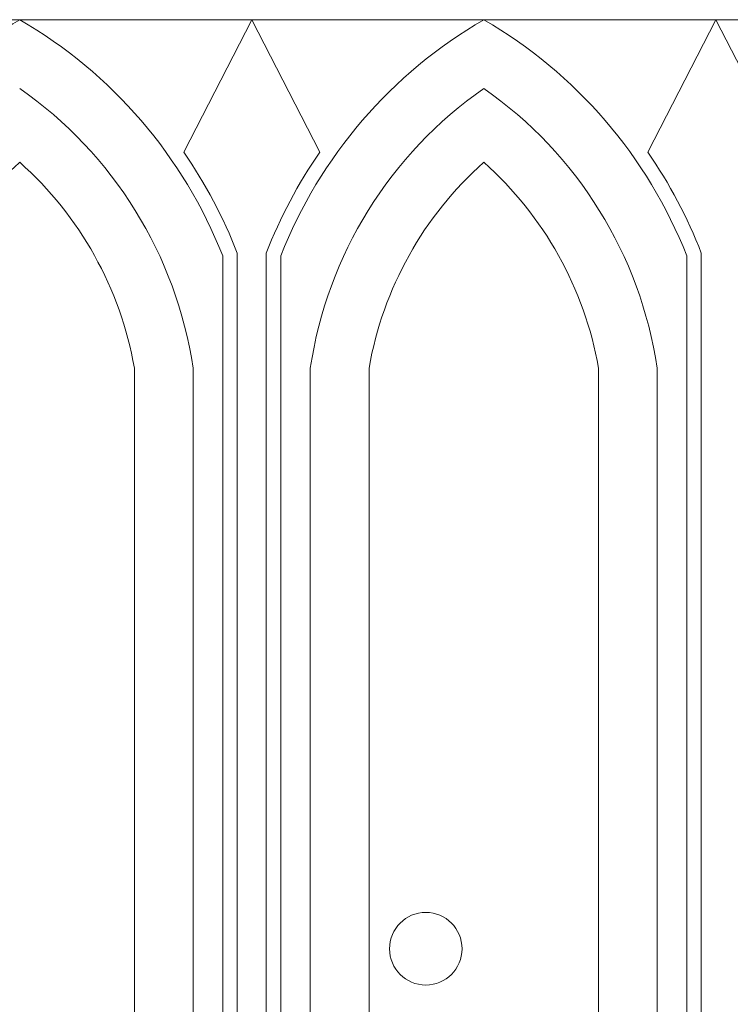
# Model space of a CAD drawing. Extents: x -40 to 64, y -10 to 46.
# Drawn here: x 44 to 47, y -1 to 3 of the extents above; entities that cross this region are included whole.
import ezdxf

# ---------------------------------------------------------------- set-up
doc = ezdxf.new("R2010")
doc.units = 0
doc.header["$MEASUREMENT"] = 0
doc.layers.get('0').update_dxf_attribs({"linetype": 'CONTINUOUS', "lineweight": 15})

msp = doc.modelspace()

# ---------------------------------------------------------------- linework, layer by layer
for p, q in [((41.9025, 2.9654), (49.4025, 2.9654)), ((44.6096, 2.3951), (44.9025, 2.9654)), ((45.1954, 2.3951), (44.9025, 2.9654)), ((46.6096, 2.3951), (46.9025, 2.9654)), ((47.1954, 2.3951), (46.9025, 2.9654)), ((44.84, 1.9603), (44.84, -2.6351)), ((44.965, 1.9603), (44.965, -2.6351)), ((46.84, 1.9603), (46.84, -2.6351)), ((44.7775, 1.9485), (44.7775, -2.6579)), ((45.0275, 1.9485), (45.0275, -2.6612)), ((46.7775, 1.9485), (46.7775, -2.6579)), ((44.3968, 1.4654), (44.3968, -2.6579)), ((44.6501, 1.4654), (44.6501, -2.6579)), ((45.155, 1.4654), (45.155, -2.6579)), ((45.4082, 1.4654), (45.4082, -2.6579)), ((46.3968, 1.4654), (46.3968, -2.6579)), ((46.6501, 1.4654), (46.6501, -2.6579))]:
    msp.add_line(p, q)
msp.add_circle((45.6525, -1.0346), 0.1562)
for centre, radius, start, end in [((44.9266, 1.1994), 2.0415, 120.1082, 151.3484), ((42.8784, 1.1994), 2.0415, 21.5275, 59.8918), ((46.9266, 1.1994), 2.0415, 120.1082, 158.4725), ((44.8784, 1.1994), 2.0415, 21.5275, 59.8918), ((42.8784, 1.1994), 1.7915, 8.5406, 55.1356), ((46.9266, 1.1994), 1.7915, 124.8644, 171.4594), ((44.8784, 1.1994), 1.7915, 8.5406, 55.1356), ((42.8784, 1.1994), 2.104, 21.2016, 34.634), ((46.9266, 1.1994), 2.104, 145.366, 158.7984), ((44.8784, 1.1994), 2.104, 21.2016, 34.634), ((44.9266, 1.1994), 1.5415, 131.6321, 170.0612), ((42.8784, 1.1994), 1.5415, 9.9388, 48.3679), ((46.9266, 1.1994), 1.5415, 131.6321, 170.0612), ((44.8784, 1.1994), 1.5415, 9.9388, 48.3679)]:
    msp.add_arc(centre, radius, start, end)

doc.saveas('drawing.dxf')
